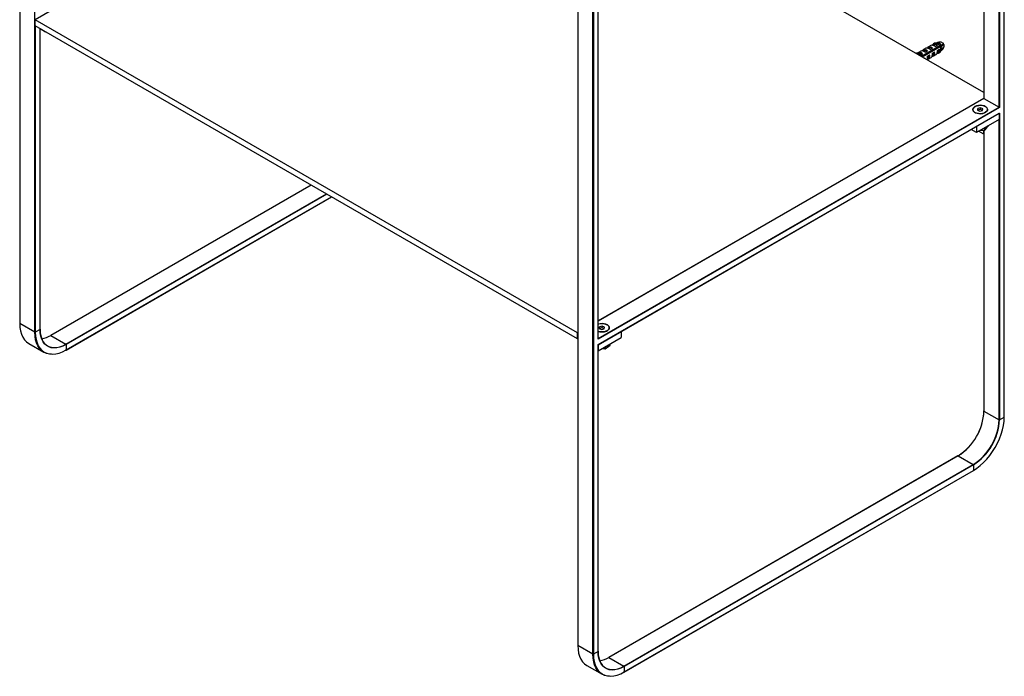
# Paper-space layout '_Isometric' of a CAD drawing. Units: millimetres. Extents: x -491 to 223, y -266 to 809.
# Drawn here: x -478 to 196, y -266 to 183 of the extents above; entities that cross this region are included whole.
import ezdxf

# ---------------------------------------------------------------- set-up
doc = ezdxf.new("R2010")
doc.units = ezdxf.units.MM

psp = doc.layouts.new('_Isometric')

# ---------------------------------------------------------------- linework, layer by layer
at = {"color": 7, "linetype": 'Continuous', "lineweight": 25}
for p, q in [((-477.57, 590.12), (-477.57, -24.69)), ((-95.73, 382.53), (-95.73, -245.12)), ((196.14, -88.78), (196.14, 364.36)), ((182.16, 356.29), (182.16, 129.19)), ((-185.62, 345.58), (-467.04, 183.12)), ((-81.75, -35.32), (-81.75, 244.85)), ((182.16, 133.27), (-11, 244.78)), ((-95.81, -31.19), (-467.04, 183.12)), ((-467.04, 179.04), (-467.04, 183.12)), ((-95.81, -35.27), (-467.04, 179.04)), ((-463.59, -28.77), (-463.59, 177.04)), ((-463.59, 177.04), (-459.97, 174.95)), ((-459.97, 174.95), (-459.97, 174.95)), ((-459.97, 174.95), (-459.97, 174.95)), ((151.95, 165.16), (139.44, 157.94)), ((152.24, 164.63), (140.04, 157.59)), ((140.14, 161.79), (140.2, 161.82)), ((140.2, 161.82), (140.24, 161.78)), ((141.05, 162.25), (140.22, 161.77)), ((140.26, 161.77), (141.95, 162.74)), ((140.74, 161.63), (142.39, 162.58)), ((142.47, 163.59), (140.82, 162.64)), ((141.14, 161.46), (142.42, 162.2)), ((142.08, 160.85), (143.56, 161.71)), ((142.39, 162.58), (142.42, 162.2)), ((152.73, 164.94), (142.76, 159.18)), ((143.19, 159.58), (149.78, 163.38)), ((143.19, 159.6), (148.57, 162.7)), ((143.31, 161.58), (143.56, 161.71)), ((143.54, 163.75), (143.59, 163.78)), ((143.59, 163.78), (143.64, 163.74)), ((144.44, 164.21), (143.62, 163.73)), ((143.65, 163.73), (145.35, 164.7)), ((144.13, 163.59), (145.78, 164.54)), ((145.87, 165.55), (144.22, 164.6)), ((144.53, 163.42), (145.81, 164.16)), ((145.46, 162.82), (146.7, 163.54)), ((145.47, 162.81), (146.96, 163.67)), ((145.78, 164.54), (145.81, 164.16)), ((146.7, 163.54), (146.96, 163.67)), ((146.93, 165.71), (146.99, 165.74)), ((147.03, 165.7), (146.99, 165.74)), ((147.84, 166.17), (147.01, 165.69)), ((147.05, 165.69), (148.74, 166.66)), ((147.53, 165.55), (149.18, 166.5)), ((148.46, 167.05), (147.61, 166.56)), ((149.21, 166.12), (147.92, 165.38)), ((148.86, 164.78), (150.09, 165.49)), ((148.87, 164.77), (150.35, 165.63)), ((149.21, 166.12), (149.18, 166.5)), ((149.31, 163.11), (150.15, 163.6)), ((150.03, 167.26), (149.76, 167.1)), ((152.73, 164.94), (149.78, 163.38)), ((149.78, 163.38), (149.85, 163.27)), ((150.09, 165.49), (150.35, 165.63)), ((150.68, 166.63), (150.26, 166.87)), ((150.33, 162.16), (151.82, 163.01)), ((151.62, 161.82), (150.35, 161.09)), ((151.62, 161.82), (151.93, 161.58)), ((152.91, 165.73), (152.06, 165.24)), ((153.21, 165.21), (152.36, 164.72)), ((152.76, 161.91), (153.03, 162.07)), ((152.81, 162.46), (152.81, 162.95)), ((135.96, 160.22), (135.53, 160.19)), ((137.44, 160.69), (136.43, 160.29)), ((136.96, 159.89), (136.83, 159.82)), ((136.87, 159.81), (138.56, 160.79)), ((137.35, 159.67), (139, 160.62)), ((139.08, 161.63), (137.43, 160.68)), ((137.74, 159.5), (139.02, 160.24)), ((137.8, 160.82), (138, 160.46)), ((138.67, 158.9), (139.91, 159.62)), ((138.68, 158.89), (140.17, 159.75)), ((139, 160.62), (139.02, 160.24)), ((139.91, 159.62), (140.17, 159.75)), ((140.54, 157.9), (140.28, 157.75)), ((141.24, 158.3), (140.99, 158.16)), ((141.23, 156.9), (141.64, 157.13)), ((141.95, 158.71), (141.7, 158.57)), ((142.07, 160.86), (143.31, 161.58)), ((142.66, 159.12), (142.4, 158.97)), ((142.74, 159.17), (142.45, 159.68)), ((143.12, 155.81), (143.35, 156.24)), ((143.35, 156.24), (145.05, 157.22)), ((143.5, 156.71), (145.15, 157.66)), ((143.54, 158.24), (145.03, 159.09)), ((143.57, 157.17), (144.83, 157.9)), ((144.42, 156.4), (146.07, 157.36)), ((144.83, 157.9), (145.15, 157.66)), ((146.75, 158.2), (148.44, 159.18)), ((146.89, 158.67), (148.54, 159.62)), ((146.94, 160.2), (148.42, 161.05)), ((146.96, 159.13), (148.22, 159.86)), ((147.82, 158.36), (149.46, 159.31)), ((148.22, 159.86), (148.54, 159.62)), ((150.14, 160.16), (151.83, 161.14)), ((150.28, 160.63), (151.93, 161.58)), ((151.21, 160.32), (152.06, 160.81)), ((182.16, 129.28), (-81.75, -23.07)), ((182.16, 129.19), (-81.75, -23.17)), ((182.22, 129.15), (182.16, 129.19)), ((182.22, 129.15), (192.55, 123.19)), ((192.83, 123.03), (-81.81, -35.52)), ((178.01, 122.4), (177.73, 121.25)), ((179.89, 122.84), (178.01, 122.4)), ((178.01, 121.18), (178.01, 122.4)), ((179.89, 121.61), (178.01, 121.18)), ((181.48, 122.12), (179.89, 122.84)), ((179.89, 121.61), (179.89, 122.84)), ((181.21, 121.02), (179.89, 121.61)), ((181.2, 120.97), (181.48, 122.12)), ((-81.81, -39.27), (192.83, 119.27)), ((-81.75, -39.31), (192.69, 119.13)), ((192.69, 119.03), (177.13, 110.05)), ((192.69, 114.95), (177.13, 105.97)), ((177.73, 121.25), (179.32, 120.53)), ((178.01, 121.18), (178, 121.13)), ((179.32, 120.53), (181.2, 120.97)), ((192.6, 119.08), (192.69, 119.03)), ((192.69, 119.03), (192.69, 114.95)), ((192.83, 119.27), (192.83, -90.74)), ((177.13, 105.97), (173.51, 108.06)), ((177.05, 110.1), (177.13, 110.05)), ((177.13, 110.05), (177.13, 105.97)), ((182.91, 107.66), (185.28, 110.55)), ((182.94, 107.73), (185.31, 110.63)), ((185.33, 110.68), (185.33, 110.7)), ((182.08, 104.74), (178.54, 106.78)), ((179.68, 107.44), (182.77, 107.58)), ((182.08, 104.74), (182.08, 107.55)), ((182.16, 104.79), (182.08, 104.74)), ((182.16, 107.56), (182.16, -84.7)), ((-278.13, 69.98), (-456.4, -32.93)), ((-445.87, -42.99), (-264.15, 61.91)), ((-467.19, -30.73), (-477.51, -24.77)), ((-78.91, -26.56), (-80.79, -27)), ((-77.32, -27.28), (-78.91, -26.56)), ((-78.91, -27.79), (-78.91, -26.56)), ((-463.65, -28.86), (-466.9, -30.73)), ((-456.3, -32.94), (-445.97, -38.9)), ((-95.73, -31.14), (-95.81, -31.19)), ((-95.81, -35.27), (-95.81, -31.19)), ((-81.67, -39.35), (-66.11, -30.37)), ((-80.79, -27), (-81.07, -28.16)), ((-81.07, -28.16), (-79.48, -28.87)), ((-80.79, -28.23), (-80.8, -28.28)), ((-80.79, -28.23), (-80.79, -27)), ((-78.91, -27.79), (-80.79, -28.23)), ((-79.48, -28.87), (-77.6, -28.44)), ((-77.59, -28.39), (-78.91, -27.79)), ((-77.6, -28.44), (-77.32, -27.28)), ((-66.2, -30.33), (-66.11, -30.37)), ((-66.11, -30.37), (-66.11, -34.46)), ((-471.29, -38.51), (-460.97, -44.47)), ((-445.83, -39.15), (-445.83, -42.9)), ((-95.73, -35.22), (-95.81, -35.27)), ((-95.73, -35.32), (-95.81, -35.27)), ((-81.81, -249.29), (-81.81, -39.27)), ((-81.75, -249.2), (-81.75, -39.31)), ((-81.75, -39.31), (-81.67, -39.35)), ((-81.67, -43.44), (-66.11, -34.46)), ((-81.67, -39.35), (-81.67, -43.44)), ((-77.11, -42.14), (-73.61, -39.66)), ((-77.07, -42.05), (-73.57, -39.57)), ((-73.52, -39.5), (-73.52, -38.73)), ((-445.97, -42.98), (-446.17, -43.1)), ((-81.67, -43.44), (-81.75, -43.39)), ((-79.18, -42), (-77.24, -42.18)), ((182.22, -84.78), (192.55, -90.74)), ((192.83, -90.74), (196.08, -88.86)), ((164.44, -115.39), (-74.56, -253.36)), ((164.54, -115.4), (-74.46, -253.37)), ((164.54, -115.4), (174.87, -121.36)), ((-64.13, -259.33), (174.87, -121.36)), ((-64.03, -263.42), (174.97, -125.45)), ((175.01, -121.6), (-63.99, -259.58)), ((-63.99, -263.33), (175.01, -125.36)), ((175.01, -121.6), (175.01, -125.36)), ((-85.35, -251.16), (-95.67, -245.2)), ((-81.81, -249.29), (-85.06, -251.16)), ((-74.46, -253.37), (-64.13, -259.33)), ((-89.46, -258.94), (-79.13, -264.9)), ((-63.99, -259.58), (-63.99, -263.33)), ((-64.13, -263.41), (-64.33, -263.53))]:
    psp.add_line(p, q, dxfattribs=at)
at = {"color": 8, "linetype": 'Continuous', "lineweight": 25}
for p, q in [((-477.51, 590.09), (-477.51, -24.77)), ((-467.19, -30.73), (-467.19, 584.13)), ((-85.35, -251.16), (-85.35, 385.7)), ((-95.67, 382.54), (-95.67, -245.2)), ((196.08, -88.86), (196.08, 364.33)), ((192.55, 123.19), (192.55, 362.28)), ((192.83, 362.45), (192.83, 123.03)), ((182.22, 356.32), (182.22, 129.15)), ((-85.06, 246.76), (-85.06, -251.16)), ((-81.81, -35.52), (-81.81, 244.88)), ((-466.9, 178.95), (-466.9, -30.73)), ((-463.65, -28.86), (-463.65, 177.08)), ((182.22, 129.15), (-81.75, -23.24)), ((-81.75, -35.16), (192.55, 123.19)), ((192.55, -90.74), (192.55, 114.87)), ((182.77, 107.67), (182.77, 109.22)), ((182.94, 109.32), (182.94, 107.73)), ((185.31, 110.63), (185.31, 110.69)), ((179.84, 107.53), (182.77, 107.67)), ((182.22, 107.56), (182.22, -84.78)), ((-278.07, 69.94), (-456.3, -32.94)), ((-445.97, -38.9), (-267.75, 63.98)), ((-267.47, 63.82), (-445.83, -39.15)), ((-445.83, -42.9), (-264.21, 61.94)), ((-73.57, -39.57), (-73.57, -38.76)), ((-79.05, -41.92), (-77.25, -42.09)), ((-77.25, -42.09), (-77.25, -40.89)), ((-77.07, -40.78), (-77.07, -42.05))]:
    psp.add_line(p, q, dxfattribs=at)
at = {"color": 7, "linetype": 'Continuous', "lineweight": 25, "flags": 128}
for points in [[(141.25, 162.34), (141.08, 162.27), (141.05, 162.25)], [(144.65, 164.3), (144.48, 164.23), (144.44, 164.21)], [(148.04, 166.26), (147.87, 166.19), (147.84, 166.17)], [(151.95, 165.16), (151.24, 166.08), (150.42, 166.77), (149.59, 167.15), (148.83, 167.19), (148.46, 167.05)], [(152.06, 165.24), (151.39, 166.08), (150.68, 166.63)], [(152.06, 160.81), (152.3, 160.99), (152.68, 161.63), (152.81, 162.52), (152.65, 163.55), (152.24, 164.63)], [(152.81, 162.95), (152.71, 163.72), (152.36, 164.72)], [(141.38, 157), (141.4, 156.86), (141.42, 156.79)], [(181.48, 119.01), (182.66, 119.4), (183.61, 119.96), (184.27, 120.65), (184.58, 121.41), (184.53, 122.2), (184.1, 122.94), (183.35, 123.6), (182.31, 124.11), (181.08, 124.44), (179.73, 124.57), (178.38, 124.48), (177.12, 124.19), (176.04, 123.71), (175.23, 123.08), (174.74, 122.34), (174.61, 121.56), (174.85, 120.79), (175.45, 120.08), (176.35, 119.49), (177.49, 119.07), (178.8, 118.84), (180.16, 118.81), (181.48, 119.01)], [(176.07, 119.64), (175.25, 120.27), (174.75, 121), (174.61, 121.78), (174.84, 122.56), (175.42, 123.27), (176.32, 123.86), (177.46, 124.29), (178.76, 124.53), (180.12, 124.55), (181.44, 124.37), (182.63, 123.98), (183.59, 123.43), (184.26, 122.74), (184.58, 121.98), (184.53, 121.19), (184.12, 120.44), (183.37, 119.79), (182.35, 119.27), (181.12, 118.93), (179.78, 118.8), (178.42, 118.88), (177.15, 119.17), (176.07, 119.64)], [(192.83, 123.03), (192.8, 123.05), (192.77, 123.06), (192.74, 123.08), (192.7, 123.1), (192.67, 123.12), (192.63, 123.14), (192.6, 123.16), (192.57, 123.18), (192.55, 123.19)], [(-477.51, -24.77), (-477.38, -27.44), (-476.98, -29.92), (-476.32, -32.18), (-475.41, -34.19), (-474.26, -35.93), (-472.88, -37.38), (-471.3, -38.51), (-471.29, -38.51)], [(-77.32, -30.4), (-76.14, -30), (-75.19, -29.44), (-74.53, -28.76), (-74.22, -27.99), (-74.28, -27.21), (-74.7, -26.46), (-75.45, -25.8), (-76.49, -25.29), (-77.72, -24.96), (-79.07, -24.83), (-80.42, -24.92), (-81.68, -25.21), (-81.75, -25.24)], [(-81.75, -25.24), (-81.34, -25.11), (-80.05, -24.87), (-78.68, -24.85), (-77.36, -25.03), (-76.17, -25.42), (-75.21, -25.98), (-74.54, -26.66), (-74.22, -27.42), (-74.27, -28.21), (-74.68, -28.96), (-75.43, -29.62), (-76.45, -30.13), (-77.68, -30.47), (-79.03, -30.6), (-80.38, -30.52), (-81.65, -30.24), (-81.75, -30.2)], [(-455.73, -45.87), (-457.26, -45.74), (-459.2, -45.27), (-460.97, -44.47), (-462.56, -43.34), (-463.93, -41.89), (-465.08, -40.15), (-466, -38.14), (-466.65, -35.88), (-467.05, -33.4), (-467.19, -30.73)], [(-466.9, -30.73), (-466.77, -33.38), (-466.37, -35.84), (-465.72, -38.09), (-464.82, -40.09), (-463.67, -41.82), (-462.31, -43.25), (-460.73, -44.38), (-458.97, -45.18), (-457.04, -45.64), (-454.97, -45.77), (-452.79, -45.55), (-450.52, -45), (-448.19, -44.11), (-445.83, -42.9)], [(-463.65, -28.69), (-463.52, -31.08), (-463.14, -33.28), (-462.5, -35.27), (-461.63, -37.01), (-460.52, -38.48), (-459.2, -39.66), (-457.69, -40.53), (-456.01, -41.08), (-454.19, -41.31), (-452.24, -41.19), (-450.2, -40.75), (-448.1, -39.98), (-445.97, -38.9)], [(-445.83, -39.15), (-447.98, -40.24), (-450.1, -41.01), (-452.15, -41.46), (-454.11, -41.57), (-455.95, -41.35), (-457.65, -40.79), (-459.17, -39.91), (-460.5, -38.72), (-461.61, -37.24), (-462.49, -35.48), (-463.13, -33.48), (-463.52, -31.26), (-463.65, -28.86)], [(-81.81, -39.27), (-81.79, -39.28), (-81.77, -39.29), (-81.76, -39.3), (-81.75, -39.31), (-81.75, -39.31)], [(175.01, -125.36), (177.37, -123.84), (179.7, -122.04), (181.97, -119.98), (184.15, -117.67), (186.22, -115.16), (188.15, -112.47), (189.91, -109.63), (191.48, -106.69), (192.85, -103.67), (193.99, -100.62), (194.9, -97.58), (195.55, -94.58), (195.95, -91.66), (196.08, -88.86)], [(-95.67, -245.2), (-95.54, -247.87), (-95.14, -250.35), (-94.48, -252.61), (-93.57, -254.62), (-92.42, -256.36), (-91.04, -257.81), (-89.46, -258.94), (-89.46, -258.94)], [(-81.81, -249.12), (-81.68, -251.51), (-81.3, -253.71), (-80.66, -255.7), (-79.79, -257.44), (-78.68, -258.91), (-77.37, -260.09), (-75.86, -260.96), (-74.18, -261.52), (-72.35, -261.74), (-70.4, -261.62), (-68.37, -261.18), (-66.27, -260.41), (-64.13, -259.33)], [(-73.89, -266.3), (-75.42, -266.17), (-77.36, -265.71), (-79.13, -264.9), (-80.72, -263.77), (-82.1, -262.32), (-83.25, -260.58), (-84.16, -258.57), (-84.82, -256.31), (-85.21, -253.83), (-85.35, -251.16)], [(-85.06, -251.16), (-84.93, -253.81), (-84.54, -256.27), (-83.88, -258.52), (-82.98, -260.52), (-81.84, -262.25), (-80.47, -263.68), (-78.89, -264.81), (-77.13, -265.61), (-75.2, -266.07), (-73.14, -266.2), (-70.95, -265.98), (-68.68, -265.43), (-66.35, -264.54), (-63.99, -263.33)], [(-63.99, -259.58), (-66.14, -260.67), (-68.26, -261.44), (-70.31, -261.89), (-72.27, -262), (-74.12, -261.78), (-75.81, -261.22), (-77.33, -260.34), (-78.66, -259.15), (-79.77, -257.67), (-80.65, -255.91), (-81.29, -253.91), (-81.68, -251.69), (-81.81, -249.29)]]:
    psp.add_lwpolyline(points, dxfattribs=at)
at = {"color": 8, "linetype": 'Continuous', "lineweight": 25, "flags": 128}
for points in [[(152.91, 165.73), (152.24, 166.57), (151.47, 167.15), (150.72, 167.4), (150.07, 167.28), (150.03, 167.26)], [(153.03, 162.07), (153.45, 162.51), (153.65, 163.27), (153.56, 164.21), (153.21, 165.21)]]:
    psp.add_lwpolyline(points, dxfattribs=at)
at = {"color": 7, "linetype": 'Continuous', "lineweight": 25}
for centre, radius, start, end in [((139.85, 160.15), 1.67, 75.66186, 117.46389), ((141.51, 161.45), 1.36, 71.16708, 164.35239), ((140.57, 158.91), 4.1, 43.08642, 63.63281), ((140.9, 159.11), 3.45, 45.76382, 63.89039), ((143.24, 162.11), 1.67, 75.66186, 117.46389), ((144.91, 163.41), 1.36, 71.16708, 164.35239), ((142.38, 159.03), 4.88, 50.70798, 68.9516), ((143.96, 160.87), 4.1, 43.08642, 63.63281), ((144.3, 161.07), 3.45, 45.76382, 63.89039), ((146.64, 164.07), 1.67, 75.66186, 117.46389), ((148.3, 165.37), 1.36, 71.16708, 164.35239), ((145.78, 160.99), 4.88, 50.70798, 68.9516), ((147.36, 162.83), 4.1, 43.08642, 63.63281), ((147.69, 163.03), 3.45, 45.76382, 63.89039), ((145.75, 161.54), 4.62, 348.67395, 7.67093), ((148.4, 162.17), 3.24, 353.66676, 12.54819), ((148.09, 161.99), 3.87, 353.95241, 15.31734), ((135.61, 164.46), 4.25, 274.73215, 301.08047), ((136.45, 157.85), 2, 77.86397, 101.06271), ((135.68, 164.34), 4.57, 280.69511, 291.48662), ((135.59, 155.12), 4.88, 50.70798, 68.9516), ((138.11, 159.18), 1.67, 74.21158, 100.46816), ((137.17, 156.95), 4.1, 43.08642, 63.63281), ((137.51, 157.15), 3.45, 45.76382, 63.89039), ((138.99, 157.08), 4.88, 50.70798, 68.9516), ((137.11, 155.97), 4.67, 7.80928, 14.42314), ((143.74, 157.58), 1.35, 255.3655, 344.62912), ((138.96, 157.62), 4.62, 348.67395, 7.67093), ((141.61, 158.25), 3.24, 353.66676, 12.54819), ((141.3, 158.07), 3.87, 353.95241, 15.31734), ((145.22, 158.73), 1.62, 301.77672, 341.05828), ((147.14, 159.54), 1.35, 255.3655, 344.62912), ((142.36, 159.58), 4.62, 348.67395, 7.67093), ((145, 160.21), 3.24, 353.66676, 12.54819), ((144.69, 160.03), 3.87, 353.95241, 15.31734), ((148.61, 160.69), 1.62, 301.77672, 341.05828), ((150.53, 161.5), 1.35, 255.3655, 344.62912), ((192.47, 119.47), 0.408, 301.95494, 331.14412), ((185.13, 110.68), 0.2, 320.64444, 360), ((182.78, 107.9), 0.23, 269.13021, 314.39506), ((182.76, 107.78), 0.2, 272.69717, 320.64444), ((-467.04, -30.46), 0.307, 242.60967, 297.39033), ((-465.36, -17.87), 17.59, 279.31183, 301.03052), ((-456.35, -33.02), 0.101, 54.38242, 114.30712), ((-79.19, -22.41), 8.2, 251.77341, 283.15409), ((-446.14, -39.16), 0.307, 2.60548, 57.39452), ((-82.15, -35.31), 0.399, 328.51856, 358.37998), ((-73.72, -39.5), 0.2, 305.35166, 360), ((-445.91, -42.9), 0.101, 234.38242, 294.30712), ((-77.22, -41.81), 0.288, 263.02602, 301.78967), ((-77.22, -41.98), 0.2, 264.69485, 305.35166), ((143.64, -82.92), 38.62, 302.52015, 357.47985), ((143.95, -83.1), 38.31, 302.52009, 357.47991), ((154.27, -89.06), 38.31, 302.52015, 357.47985), ((154.25, -89.04), 38.62, 302.52009, 357.47991), ((192.69, -90.47), 0.307, 242.60967, 297.39033), ((174.7, -121.62), 0.307, 2.60548, 57.39452), ((-85.21, -250.89), 0.307, 242.60967, 297.39033), ((-83.53, -238.3), 17.59, 279.31183, 301.03052), ((-74.52, -253.45), 0.101, 54.38242, 114.30712), ((-64.3, -259.59), 0.307, 2.60548, 57.39452), ((-64.08, -263.33), 0.101, 234.38242, 294.30712)]:
    psp.add_arc(centre, radius, start, end, dxfattribs=at)
at = {"color": 8, "linetype": 'Continuous', "lineweight": 25}
for centre, radius, start, end in [((138.05, 159.61), 1.24, 101.3851, 119.86669), ((185.19, 110.62), 0.12, 321.44064, 1.27377), ((185.25, 110.68), 0.077, 318.59262, 358.86143), ((182.53, 107.65), 0.247, 345.4661, 5.2797), ((182.82, 107.73), 0.12, 321.44064, 1.27377), ((-477.47, -24.68), 0.101, 185.6948, 245.62534), ((-463.69, -28.76), 0.101, 294.37466, 354.3052), ((-73.67, -39.58), 0.106, 308.63602, 4.18642), ((-73.62, -39.49), 0.0915, 300.48031, 356.27314), ((-445.93, -42.91), 0.0986, 305.01333, 6.29885), ((-77.12, -42.11), 0.139, 170.75783, 206.95784), ((-77.17, -42.06), 0.106, 308.63602, 4.18642), ((182.26, -84.69), 0.101, 185.6948, 245.62534), ((196.04, -88.77), 0.101, 294.37466, 354.3052), ((164.49, -115.48), 0.101, 54.38242, 114.30712), ((174.91, -125.37), 0.0986, 305.01333, 6.29885), ((-95.63, -245.11), 0.101, 185.6948, 245.62534), ((-81.85, -249.19), 0.101, 294.37466, 354.3052), ((-64.09, -263.34), 0.0986, 305.01333, 6.29885)]:
    psp.add_arc(centre, radius, start, end, dxfattribs=at)
at = {"color": 7, "linetype": 'Continuous', "lineweight": 25}
for points in [[(148.57, 162.7), (148.82, 162.84), (149.06, 162.98), (149.31, 163.11)], [(152.06, 165.24), (152.03, 165.21), (151.99, 165.19), (151.95, 165.16)], [(152.36, 164.72), (152.32, 164.69), (152.28, 164.66), (152.24, 164.63)]]:
    psp.add_open_spline(points, degree=3, dxfattribs=at)
for points, knots in [([(154.62, 166.53), (154.57, 166.61), (154.39, 166.87), (153.96, 167.24), (153.26, 167.6), (152.37, 167.82), (151.38, 167.78), (150.56, 167.58), (150.16, 167.31), (150.05, 167.23)], [0, 0, 0, 0, 0.055952, 0.183524, 0.342545, 0.522818, 0.718775, 0.9226, 1, 1, 1, 1]), ([(150.15, 163.6), (150.31, 163.69), (150.48, 163.79), (150.83, 163.99), (151.01, 164.09), (151.39, 164.31), (151.58, 164.42), (151.97, 164.64), (152.17, 164.75), (152.56, 164.97), (152.76, 165.08), (153.15, 165.29), (153.34, 165.4), (153.72, 165.61), (153.9, 165.71), (154.17, 165.85), (154.25, 165.9), (154.42, 165.99), (154.5, 166.03), (154.62, 166.1), (154.66, 166.12), (154.72, 166.15), (154.74, 166.16), (154.79, 166.18), (154.8, 166.18), (154.8, 166.17), (154.78, 166.15), (154.71, 166.1), (154.66, 166.07), (154.53, 165.99), (154.46, 165.94), (154.27, 165.83), (154.17, 165.77), (153.81, 165.56), (153.53, 165.39), (153.21, 165.21)], [0, 0, 0, 0, 0.0625, 0.0625, 0.125, 0.125, 0.1875, 0.1875, 0.25, 0.25, 0.3125, 0.3125, 0.375, 0.375, 0.4375, 0.4375, 0.46875, 0.46875, 0.5, 0.5, 0.53125, 0.53125, 0.5625, 0.5625, 0.625, 0.625, 0.6875, 0.6875, 0.75, 0.75, 0.8125, 0.8125, 0.875, 0.875, 1, 1, 1, 1]), ([(154.49, 166.69), (154.46, 166.67), (154.42, 166.62), (153.86, 166.28), (153.23, 165.91), (152.91, 165.73)], [0, 0, 0, 0, 0.310469, 0.656298, 1, 1, 1, 1]), ([(153.02, 162.1), (153.24, 162.23), (153.76, 162.53), (154.35, 163.24), (154.77, 164.06), (154.96, 164.86), (154.96, 165.56), (154.86, 166.05), (154.74, 166.3), (154.71, 166.36)], [0, 0, 0, 0, 0.1490819, 0.3518629, 0.5332662, 0.6955278, 0.8377836, 0.9591154, 1, 1, 1, 1]), ([(140.62, 157.94), (140.62, 157.94), (140.55, 158.11), (140.28, 158.49), (139.85, 159.05), (139.28, 159.55), (138.68, 159.9), (138.1, 160.06), (137.61, 160.06), (137.37, 159.93), (137.27, 159.87)], [0, 0, 0, 0, 0.000347, 0.110206, 0.266248, 0.423704, 0.577623, 0.73376, 0.891183, 1, 1, 1, 1]), ([(137.27, 159.8), (137.34, 159.83), (137.58, 159.9), (138.06, 159.81), (138.65, 159.56), (139.24, 159.13), (139.76, 158.57), (140.1, 158.12), (140.22, 157.88), (140.22, 157.87)], [0, 0, 0, 0, 0.0878, 0.270252, 0.448697, 0.629333, 0.811754, 0.990118, 1, 1, 1, 1]), ([(139.79, 157.73), (139.74, 157.82), (139.55, 158.15), (139.13, 158.64), (138.57, 159.14), (137.99, 159.49), (137.62, 159.57), (137.45, 159.61)], [0, 0, 0, 0, 0.095967, 0.326463, 0.559048, 0.786408, 1, 1, 1, 1]), ([(137.65, 160.09), (137.67, 160.11), (137.82, 160.24), (138.21, 160.29), (138.77, 160.23), (139.36, 159.96), (139.94, 159.54), (140.47, 158.97), (140.81, 158.53), (140.93, 158.29), (140.93, 158.27)], [0, 0, 0, 0, 0.031475, 0.191477, 0.353193, 0.511356, 0.671461, 0.833149, 0.991241, 1, 1, 1, 1]), ([(141.33, 158.35), (141.32, 158.35), (141.25, 158.52), (141.14, 158.69), (141.02, 158.84), (141.02, 158.85)], [0, 0, 0, 0, 0.003004, 0.954221, 1, 1, 1, 1]), ([(141.39, 159.06), (141.47, 158.95), (141.57, 158.83), (141.63, 158.7), (141.64, 158.68)], [0, 0, 0, 0, 0.9051065, 1, 1, 1, 1]), ([(142.03, 158.76), (142.03, 158.76), (141.96, 158.93), (141.85, 159.1), (141.73, 159.25), (141.72, 159.26)], [0, 0, 0, 0, 0.003004, 0.954221, 1, 1, 1, 1]), ([(142.09, 159.47), (142.18, 159.36), (142.28, 159.24), (142.34, 159.1), (142.35, 159.09)], [0, 0, 0, 0, 0.905106, 1, 1, 1, 1]), ([(142.74, 159.17), (142.65, 159.33), (142.56, 159.51), (142.44, 159.66), (142.43, 159.66)], [0, 0, 0, 0, 0.954083, 1, 1, 1, 1]), ([(143.19, 159.43), (143.23, 159.59), (143.29, 159.85), (143.06, 159.94), (142.97, 159.98)], [0, 0, 0, 0, 0.625121, 1, 1, 1, 1])]:
    psp.add_open_spline(points, degree=3, knots=knots, dxfattribs=at)

doc.saveas('drawing.dxf')
